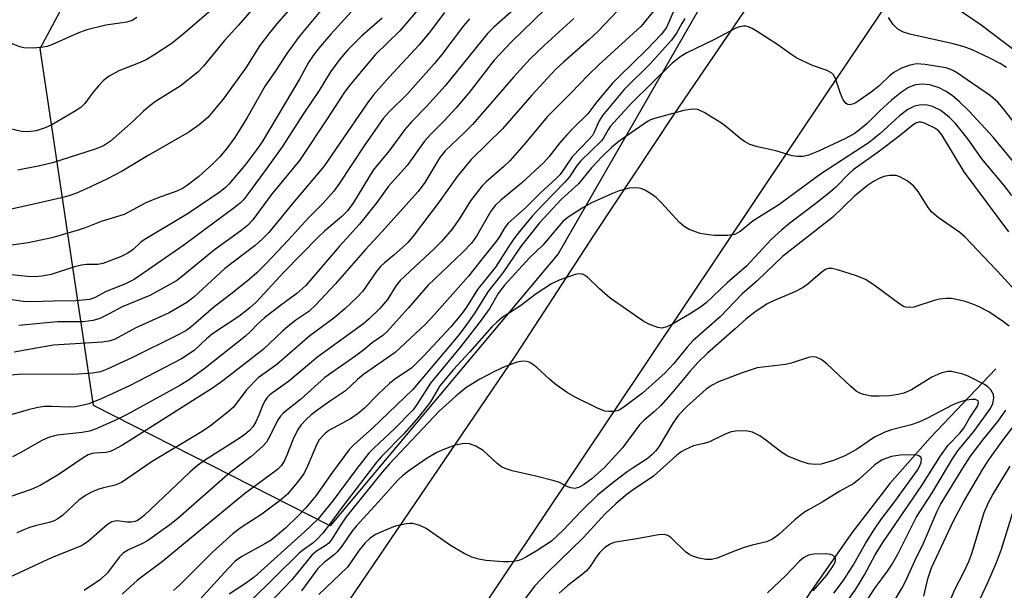
# Model space of a CAD drawing. Units: inches. Extents: x 1273759 to 1279759, y 469454 to 473454.
# Drawn here: x 1274552 to 1274752, y 471592 to 471708 of the extents above; entities that cross this region are included whole.
import ezdxf

# ---------------------------------------------------------------- set-up
doc = ezdxf.new("R2010")
doc.units = ezdxf.units.IN
doc.header["$MEASUREMENT"] = 0
for name, color, linetype in [('HYDRO-Single Line Stream', 4, 'Continuous'), ('NTRL-Trees', 3, 'Continuous'), ('TRANS-Driveway', 251, 'Continuous'), ('TRANS-Road', 130, 'Continuous'), ('Undefined', 1, 'Continuous')]:
    doc.layers.add(name, color=color, linetype=linetype)

msp = doc.modelspace()

# ---------------------------------------------------------------- linework, layer by layer
at = {"layer": 'HYDRO-Single Line Stream'}
msp.add_lwpolyline([(1274750.7, 471637.22), (1274737.31, 471623.2), (1274729.11, 471613.94), (1274721.45, 471603.9), (1274712.76, 471591.51), (1274705.2, 471579.2)], dxfattribs=at)
at = {"layer": 'NTRL-Trees'}
msp.add_lwpolyline([(1274661.75, 471660.64), (1274615.5, 471605.32), (1274567.43, 471629.8), (1274556.55, 471702.35), (1274577.41, 471741.35), (1274648.15, 471792.14), (1274678.98, 471831.13), (1274713.44, 471832.95), (1274738.84, 471825.69), (1274731.58, 471782.16)], close=True, dxfattribs=at)
at = {"layer": 'TRANS-Driveway'}
msp.add_lwpolyline([(1274809.97, 471663.8), (1274816.83, 471656.02), (1274810.39, 471645.52), (1274800.19, 471642.66), (1274784.09, 471673.74), (1274774.4, 471685.42), (1274764.7, 471694.2), (1274747.72, 471707.12), (1274742.63, 471710.54), (1274737.29, 471711.77), (1274728.67, 471711.64), (1274742.88, 471732.74), (1274745.39, 471723.9), (1274747.33, 471720.98), (1274769.44, 471702.37), (1274773.92, 471702.36), (1274776.84, 471703.71), (1274789.31, 471714.37), (1274800.75, 471703.26), (1274792.37, 471694.24), (1274791.38, 471690.36), (1274792.35, 471685.89), (1274807.79, 471666.27)], close=True, dxfattribs=at)
at = {"layer": 'TRANS-Road'}
msp.add_lwpolyline([(1274728.67, 471711.64), (1274716.34, 471693.32), (1274636.77, 471574.24), (1274621.67, 471550.71), (1274606.78, 471527.05), (1274602.83, 471520.65), (1274592.11, 471503.25), (1274589.83, 471499.52), (1274577.61, 471479.34), (1274563.34, 471455.3), (1274549.29, 471431.13), (1274534.99, 471456.02), (1274531.9, 471460.32), (1274541.02, 471473.87), (1274555, 471494.67), (1274602.48, 471565.25), (1274653.23, 471640.06), (1274669.15, 471664.53), (1274685.3, 471688.86), (1274701.67, 471713.03)], dxfattribs=at)
at = {"layer": 'Undefined'}
for points, elevation in [([(1274610.65, 471714.38), (1274604.61, 471707.4), (1274603.14, 471705.55), (1274601.22, 471702.94), (1274598.37, 471698.44), (1274593.73, 471692.09), (1274590.61, 471688.35), (1274588.9, 471686.85), (1274586.79, 471685.38), (1274578.54, 471680.62), (1274573.23, 471677.4), (1274570.11, 471675.76), (1274565.81, 471673.74), (1274563.94, 471672.94), (1274562.37, 471672.41), (1274560.94, 471672.03), (1274556.19, 471670.88), (1274549.22, 471669.34)], 208), ([(1274615.29, 471712.13), (1274609.18, 471704.79), (1274606.67, 471701.32), (1274604.43, 471697.87), (1274602.29, 471694.74), (1274598.58, 471688.2), (1274596.08, 471684.27), (1274594.45, 471681.96), (1274593, 471680.24), (1274591.79, 471679.02), (1274588.72, 471676.28), (1274586.51, 471674.59), (1274585.45, 471673.9), (1274584.33, 471673.32), (1274580.36, 471671.92), (1274578.02, 471670.98), (1274573.62, 471668.58), (1274568.93, 471667.2), (1274565.9, 471665.96), (1274564.26, 471665.4), (1274558.91, 471663.83), (1274554.14, 471662.83), (1274549.79, 471662.27)], 206), ([(1274676.43, 471712.78), (1274669.9, 471705.9), (1274668, 471704.09), (1274662.85, 471699.57), (1274661.27, 471698.08), (1274656.44, 471692.86), (1274650.49, 471686.05), (1274644.11, 471679.8), (1274641.27, 471676.34), (1274637.58, 471671.16), (1274632.32, 471664.17), (1274631.23, 471662.93), (1274630.25, 471661.97), (1274628.39, 471660.32), (1274626.48, 471658.79), (1274625.7, 471658.04), (1274624.8, 471656.92), (1274622.09, 471653.05), (1274620.98, 471651.82), (1274618.42, 471649.4), (1274616.22, 471647.54), (1274611.32, 471643.91), (1274604.67, 471638.12), (1274600.87, 471635.41), (1274598.46, 471632.97), (1274596.3, 471630.02), (1274595.74, 471629.39), (1274594.42, 471628.22), (1274591.19, 471625.64), (1274589.46, 471624.51), (1274579.34, 471618.36), (1274573.11, 471614.12), (1274571.8, 471613.58), (1274569.41, 471613.04), (1274568.31, 471612.69), (1274566.97, 471612.14), (1274565.76, 471611.47), (1274564.42, 471610.49), (1274561.09, 471607.42), (1274560.15, 471606.72), (1274559.42, 471606.32), (1274558.37, 471605.97), (1274555.53, 471605.33), (1274554.44, 471605), (1274551.85, 471603.88)], 188), ([(1274601.63, 471712.73), (1274596.86, 471707.08), (1274594.04, 471703.96), (1274589.78, 471698.79), (1274588.58, 471697.55), (1274585.04, 471694.73), (1274580.02, 471691.57), (1274578.84, 471690.73), (1274577.53, 471689.62), (1274575.46, 471687.6), (1274570.87, 471683.5), (1274569.45, 471682.59), (1274567.74, 471681.88), (1274559.07, 471679.12), (1274556.54, 471678.48), (1274552.01, 471677.64)], 210), ([(1274635.34, 471712.66), (1274629.64, 471705.96), (1274624.64, 471701.1), (1274619.42, 471694.84), (1274618.27, 471693.27), (1274614.89, 471688.04), (1274609.21, 471679.6), (1274603.48, 471672.62), (1274599.78, 471667.55), (1274598.69, 471666.35), (1274597.35, 471665.27), (1274591.99, 471661.44), (1274585.24, 471655.85), (1274584.25, 471655.11), (1274578.86, 471652.15), (1274573.21, 471649.86), (1274570.42, 471648.32), (1274568.67, 471647.45), (1274567.33, 471647.06), (1274565.34, 471646.81), (1274560.12, 471646.81), (1274552.21, 471646.05)], 200), ([(1274591.21, 471710.09), (1274585.63, 471705.27), (1274583.36, 471703.46), (1274579.65, 471701), (1274578.13, 471700.08), (1274576.57, 471699.38), (1274572.55, 471697.81), (1274570.57, 471696.71), (1274569.43, 471695.85), (1274568.39, 471694.78), (1274567.24, 471693.4), (1274565.67, 471691.19), (1274564.82, 471690.37), (1274563.58, 471689.55), (1274558.93, 471686.81), (1274557.62, 471686.23), (1274555.73, 471685.61), (1274554.15, 471685.4), (1274552.78, 471685.47), (1274549.65, 471686.23), (1274548.01, 471686.81), (1274546.51, 471687.72), (1274544.88, 471688.95), (1274540.16, 471693.77)], 212), ([(1274681.12, 471709.93), (1274678.61, 471706.9), (1274670.09, 471699.08), (1274667.88, 471696.95), (1274664.36, 471693.3), (1274659.54, 471688.47), (1274654.87, 471682.84), (1274651.97, 471679.55), (1274650.72, 471678.36), (1274647.15, 471675.27), (1274646.32, 471674.44), (1274643.97, 471671.42), (1274641.7, 471667.67), (1274640.15, 471665.55), (1274638.05, 471663.11), (1274636.6, 471661.64), (1274629.67, 471655.22), (1274628.89, 471654.2), (1274627.11, 471651.35), (1274625.49, 471649.41), (1274623.34, 471647.36), (1274622.04, 471646.26), (1274612.98, 471639.66), (1274606.99, 471634.66), (1274603.31, 471632.02), (1274602.7, 471631.43), (1274602.25, 471630.8), (1274601.8, 471629.91), (1274600.97, 471627.8), (1274600.35, 471626.47), (1274599.74, 471625.45), (1274598.99, 471624.6), (1274598.12, 471623.85), (1274597.17, 471623.17), (1274589.97, 471618.57), (1274588.52, 471617.57), (1274586.97, 471616.2), (1274577.71, 471607.41), (1274577.04, 471606.84), (1274576.33, 471606.38), (1274575.84, 471606.17), (1274575.09, 471606.02), (1274574.24, 471606.04), (1274572.14, 471606.29), (1274571.16, 471606.11), (1274570.24, 471605.56), (1274566.44, 471602.23), (1274565.73, 471601.69), (1274564.99, 471601.26), (1274559.04, 471598.86), (1274546.54, 471593.08)], 186), ([(1274654.43, 471711.71), (1274648.74, 471706.68), (1274647.45, 471705.43), (1274638.8, 471694.74), (1274635.01, 471690.58), (1274632.05, 471687.54), (1274630.62, 471685.89), (1274627.44, 471681.55), (1274624.23, 471677.65), (1274620.22, 471671.03), (1274618.99, 471669.37), (1274617.81, 471668.2), (1274614.32, 471665.2), (1274613.04, 471663.99), (1274606.08, 471656.85), (1274600.46, 471650.81), (1274599.19, 471649.6), (1274596.93, 471647.9), (1274591.56, 471644.33), (1274590.37, 471643.35), (1274587.86, 471640.97), (1274585.28, 471639.26), (1274574.74, 471633.8), (1274568.95, 471631.11), (1274566.48, 471630.13), (1274565.06, 471629.75), (1274563.65, 471629.5), (1274562.59, 471629.46), (1274558.88, 471629.6), (1274557.47, 471629.58), (1274556.08, 471629.37), (1274554.15, 471628.91), (1274547.57, 471627.02)], 194), ([(1274621.2, 471711.41), (1274615.63, 471705.3), (1274613.5, 471702.83), (1274612.01, 471700.97), (1274611.06, 471699.5), (1274609.33, 471696.26), (1274601.67, 471683.4), (1274600.5, 471681.74), (1274598.25, 471678.76), (1274594.92, 471674.79), (1274594.19, 471674.09), (1274593.12, 471673.25), (1274586.66, 471668.79), (1274577.68, 471663.49), (1274577, 471662.96), (1274575.43, 471661.5), (1274574.39, 471660.73), (1274572.86, 471659.99), (1274569.33, 471658.65), (1274568.28, 471658.47), (1274565.98, 471658.45), (1274564.97, 471658.33), (1274563.56, 471657.95), (1274558.81, 471656.44), (1274556.88, 471656.06), (1274555.49, 471655.96), (1274553.99, 471656.03), (1274548.14, 471656.64)], 204), ([(1274659.04, 471710.26), (1274652.31, 471703.72), (1274648.78, 471700.01), (1274643.7, 471693.44), (1274641.01, 471690.24), (1274638.57, 471687.56), (1274635.89, 471684.92), (1274634.63, 471683.55), (1274631.08, 471678.57), (1274627.32, 471674.34), (1274624.94, 471671.07), (1274621.45, 471666.65), (1274617.39, 471662.17), (1274610.5, 471654.2), (1274608.69, 471652.52), (1274605.36, 471650.13), (1274602.16, 471647.59), (1274600.73, 471646.34), (1274599.29, 471644.82), (1274598.28, 471643.9), (1274589.83, 471637.18), (1274586.7, 471634.95), (1274584.97, 471633.84), (1274574.12, 471627.9), (1274571.75, 471626.72), (1274567.94, 471625.06), (1274566.57, 471624.56), (1274565.11, 471624.31), (1274560.06, 471623.73), (1274558.48, 471623.35), (1274557.03, 471622.69), (1274552.64, 471620.2), (1274550.93, 471619.31)], 192), ([(1274685.31, 471710.2), (1274683.78, 471706.62), (1274682.71, 471705.18), (1274679.82, 471702.15), (1274674.15, 471696.69), (1274672.83, 471695.32), (1274669.66, 471691.55), (1274667.83, 471689.11), (1274664.91, 471686.25), (1274663.57, 471684.81), (1274662.08, 471683.11), (1274659.97, 471680.4), (1274658.88, 471679.18), (1274654.36, 471674.97), (1274650.15, 471671.53), (1274648.97, 471670.44), (1274648.12, 471669.27), (1274645.2, 471664.17), (1274644.16, 471662.75), (1274642.41, 471660.93), (1274635.33, 471654.17), (1274631.31, 471649.53), (1274627.08, 471644.82), (1274626.17, 471644.01), (1274624, 471642.51), (1274622.32, 471641.06), (1274620.7, 471639.84), (1274614.38, 471635.48), (1274609.44, 471630.98), (1274605.92, 471628.2), (1274605.36, 471627.61), (1274604.78, 471626.73), (1274603.24, 471623.56), (1274602.51, 471622.3), (1274601.74, 471621.45), (1274599.35, 471619.31), (1274595.18, 471616.18), (1274584.52, 471606.82), (1274582.92, 471605.5), (1274578.35, 471602.26), (1274577.34, 471601.72), (1274574.5, 471600.41), (1274573.44, 471599.75), (1274572.7, 471598.97), (1274570.27, 471595.74), (1274568.84, 471594.39), (1274565.54, 471592.13)], 184), ([(1274576.23, 471708.65), (1274575.24, 471708.06), (1274574.2, 471707.71), (1274569.91, 471707.09), (1274566.06, 471706.18), (1274564.23, 471705.48), (1274559.07, 471703.14), (1274558.01, 471702.76), (1274557.18, 471702.61), (1274555.2, 471702.45), (1274553.24, 471702.48), (1274552.42, 471702.69), (1274551.08, 471703.21), (1274548.86, 471704.4), (1274547.81, 471704.65), (1274546.42, 471704.57), (1274542.52, 471703.86)], 214), ([(1274626.05, 471708.54), (1274621.89, 471704.94), (1274619.06, 471702.06), (1274617.41, 471700.17), (1274615.56, 471697.61), (1274613.26, 471693.85), (1274610.1, 471689.2), (1274605.72, 471682.36), (1274602.83, 471678.31), (1274598.88, 471672.92), (1274597.84, 471671.62), (1274597.16, 471670.92), (1274596, 471669.97), (1274585.74, 471662.34), (1274575.68, 471655.39), (1274573.9, 471654.53), (1274569.99, 471652.95), (1274567.61, 471651.64), (1274566.6, 471651.34), (1274563.8, 471651.04), (1274559.31, 471651), (1274554.71, 471650.84), (1274553.11, 471650.95), (1274546.78, 471651.9)], 202), ([(1274664.94, 471708.45), (1274659, 471703.06), (1274656.1, 471700.23), (1274652.72, 471696.54), (1274644.36, 471686.89), (1274642.7, 471685.21), (1274638.82, 471681.58), (1274637.72, 471680.18), (1274634.69, 471675.13), (1274633.32, 471673.3), (1274625.98, 471665.05), (1274622.64, 471661.5), (1274616.5, 471654.46), (1274612.57, 471650.22), (1274611.13, 471648.86), (1274608.53, 471647.09), (1274606.9, 471645.84), (1274605.8, 471644.9), (1274601.84, 471641.19), (1274593.7, 471634.79), (1274591.56, 471633.32), (1274579.36, 471625.56), (1274573.28, 471621.71), (1274571.56, 471620.73), (1274570.79, 471620.39), (1274570.01, 471620.19), (1274567.67, 471620.09), (1274567.11, 471619.99), (1274566.3, 471619.71), (1274565.31, 471619.12), (1274560.25, 471615.69), (1274556.6, 471613.51), (1274554.73, 471612.71), (1274550.38, 471611.18)], 190), ([(1274643.8, 471708.42), (1274642.56, 471706.94), (1274638.14, 471701.15), (1274636.61, 471699.26), (1274631.16, 471693.14), (1274627.47, 471689.48), (1274626.25, 471688.12), (1274622.37, 471682.59), (1274617.39, 471675), (1274616.21, 471673.37), (1274614.05, 471670.92), (1274611.17, 471668.03), (1274606.93, 471663.36), (1274602.52, 471658.72), (1274600.55, 471656.73), (1274599.04, 471655.4), (1274595.93, 471652.86), (1274591.81, 471649.71), (1274587.19, 471645.69), (1274586.13, 471644.94), (1274584.34, 471643.98), (1274575.32, 471639.5), (1274570.18, 471637.13), (1274568.85, 471636.65), (1274567.22, 471636.36), (1274563.24, 471636.05), (1274552.92, 471636.15), (1274550.62, 471635.97)], 196), ([(1274638.68, 471709.67), (1274635.55, 471705.57), (1274633.48, 471703.03), (1274627.49, 471696.57), (1274624.28, 471692.94), (1274622.93, 471691.12), (1274614.21, 471678.34), (1274607.87, 471670.9), (1274603.03, 471664.98), (1274601.82, 471663.7), (1274600.26, 471662.33), (1274594.05, 471657.62), (1274587.78, 471651.79), (1274586.36, 471650.69), (1274582.75, 471648.64), (1274576.03, 471645.55), (1274571.64, 471643.21), (1274570.54, 471642.84), (1274569.18, 471642.66), (1274559.31, 471642.03), (1274557.32, 471641.73), (1274551.32, 471640.61)], 198), ([(1274687.49, 471708.45), (1274686.87, 471707.47), (1274685.84, 471705.46), (1274684.77, 471704.03), (1274680.44, 471699.26), (1274675.17, 471694.04), (1274670.8, 471688.71), (1274670.11, 471687.66), (1274669.11, 471685.37), (1274668.73, 471684.7), (1274668.08, 471683.93), (1274664.59, 471680.36), (1274662.18, 471676.74), (1274661.36, 471675.9), (1274658.16, 471672.99), (1274655.07, 471669.91), (1274651.63, 471666.82), (1274650.96, 471665.96), (1274649.82, 471664.02), (1274649.14, 471663.03), (1274646.31, 471659.57), (1274643.58, 471656.06), (1274636.69, 471648.28), (1274634.83, 471646.3), (1274628.64, 471640.57), (1274622.26, 471636.06), (1274621.02, 471635.04), (1274618.57, 471632.74), (1274615.33, 471630.58), (1274612.97, 471628.9), (1274611.59, 471627.86), (1274610.52, 471626.89), (1274609.55, 471625.83), (1274608.92, 471624.88), (1274607.89, 471622.82), (1274606.7, 471619.7), (1274606.18, 471618.58), (1274605.57, 471617.6), (1274604.76, 471616.76), (1274598.1, 471611.83), (1274581.39, 471598.04), (1274576.31, 471594.27), (1274573.24, 471591.43)], 182), ([(1274752.83, 471698.47), (1274751.58, 471699.31), (1274749.31, 471700.49), (1274745.85, 471702.1), (1274744.22, 471702.73), (1274741.98, 471703.34), (1274733.23, 471705.26), (1274731.9, 471705.71), (1274730.76, 471706.32), (1274729.8, 471707.26), (1274728.9, 471708.63)], 182), ([(1274756.48, 471684.6), (1274752.21, 471690.12), (1274751.04, 471691.45), (1274749.57, 471692.72), (1274742.49, 471697.64), (1274741.55, 471698.08), (1274740.54, 471698.41), (1274736.29, 471699.12), (1274734.64, 471699.24), (1274733.87, 471699.13), (1274733.03, 471698.9), (1274731.38, 471698.26), (1274729.97, 471697.47), (1274729.09, 471696.78), (1274726.88, 471694.68), (1274725.37, 471693.49), (1274722.21, 471691.31), (1274721.58, 471691.01), (1274720.96, 471690.89), (1274720.59, 471690.95), (1274720.24, 471691.15), (1274719.65, 471691.91), (1274719.09, 471693.18), (1274718.1, 471696.27), (1274717.71, 471697), (1274717.36, 471697.37), (1274716.42, 471697.86), (1274713.46, 471698.91), (1274710.25, 471700.42), (1274709.26, 471701.05), (1274706.42, 471703.09), (1274702.21, 471705.82), (1274701.21, 471706.43), (1274700.44, 471706.78), (1274699.92, 471706.88), (1274699.41, 471706.87), (1274698.63, 471706.74), (1274697.85, 471706.48), (1274693.38, 471704.11), (1274687.89, 471701.48), (1274686.67, 471700.76), (1274684.95, 471699.35), (1274676.64, 471691.24), (1274672.4, 471686.55), (1274671.9, 471685.84), (1274671.06, 471684.25), (1274670.61, 471683.62), (1274666.38, 471679.55), (1274665.66, 471678.67), (1274664.06, 471676.29), (1274663.16, 471675.15), (1274658.57, 471670.51), (1274656.53, 471668.28), (1274653.93, 471665.15), (1274652.77, 471663.63), (1274651.56, 471661.86), (1274649.05, 471657.87), (1274645.39, 471653.37), (1274643.15, 471649.78), (1274642.1, 471648.3), (1274639.95, 471645.74), (1274634.5, 471639.87), (1274632, 471637.36), (1274628.6, 471635.11), (1274627.5, 471634.22), (1274625.2, 471632.08), (1274622.42, 471629.24), (1274621.18, 471628.15), (1274619.57, 471627.06), (1274615.22, 471624.66), (1274614.53, 471624.17), (1274613.95, 471623.61), (1274613.27, 471622.76), (1274612.7, 471621.79), (1274610.87, 471617.42), (1274610.1, 471615.9), (1274608.8, 471614.09), (1274606.78, 471611.77), (1274605.37, 471610.53), (1274601.6, 471607.68), (1274597.38, 471604.94), (1274595.72, 471603.7), (1274591.58, 471599.92), (1274584.93, 471593.31), (1274583.64, 471592.15)], 180), ([(1274755.57, 471677.76), (1274750.1, 471684.35), (1274745.26, 471689.64), (1274743.25, 471691.59), (1274741.77, 471692.83), (1274740.45, 471693.71), (1274739.17, 471694.33), (1274737.29, 471694.94), (1274735.7, 471695.1), (1274734.33, 471694.95), (1274732.95, 471694.43), (1274731.51, 471693.49), (1274729.5, 471691.85), (1274727.13, 471689.72), (1274724.56, 471687.12), (1274723, 471685.81), (1274721.88, 471685.02), (1274720.01, 471683.99), (1274714.64, 471681.48), (1274712.59, 471680.66), (1274711.52, 471680.42), (1274710.4, 471680.39), (1274709.28, 471680.57), (1274705.96, 471681.56), (1274702.23, 471682.37), (1274700.73, 471682.86), (1274699.73, 471683.39), (1274699.01, 471683.87), (1274696.12, 471686.3), (1274694.95, 471687.18), (1274691.46, 471689.36), (1274690.16, 471689.94), (1274689.02, 471690.02), (1274687.28, 471689.78), (1274681.36, 471688.12), (1274680.55, 471687.83), (1274679.9, 471687.49), (1274674.14, 471683.53), (1274672.58, 471682.22), (1274670.74, 471680.42), (1274668.55, 471678.11), (1274665.9, 471674.87), (1274662.44, 471671.71), (1274657.99, 471666.9), (1274654.12, 471662), (1274650.56, 471656.72), (1274647.46, 471652.86), (1274644.69, 471648.41), (1274642.92, 471645.85), (1274641.4, 471643.86), (1274632.27, 471633.02), (1274624.09, 471625.13), (1274620.28, 471621.77), (1274619.42, 471620.9), (1274615.94, 471616.23), (1274612.57, 471611.41), (1274610.5, 471608.97), (1274609.05, 471607.41), (1274606.38, 471604.82), (1274603.46, 471602.42), (1274602.21, 471601.63), (1274597.56, 471599.1), (1274596.2, 471598.11), (1274594.75, 471596.66), (1274586.86, 471587.93)], 178), ([(1274753.9, 471672.5), (1274752.37, 471674.5), (1274747.79, 471679.93), (1274745.32, 471683.54), (1274744.46, 471684.68), (1274742.45, 471687.12), (1274741.26, 471688.34), (1274739.49, 471689.73), (1274737.82, 471690.57), (1274736.48, 471690.89), (1274735.18, 471690.86), (1274734.17, 471690.63), (1274732.8, 471689.95), (1274731.12, 471688.66), (1274727.13, 471685), (1274724.97, 471683.23), (1274715.03, 471676.81), (1274706.59, 471670.6), (1274701.36, 471667.29), (1274698.72, 471665.14), (1274697.64, 471664.56), (1274696.21, 471664.37), (1274693.54, 471664.37), (1274692.35, 471664.44), (1274690.62, 471664.76), (1274688.39, 471665.54), (1274687.4, 471666.14), (1274686.52, 471666.9), (1274682.7, 471671.03), (1274681.65, 471672.06), (1274680.74, 471672.74), (1274679.53, 471673.48), (1274678.78, 471673.83), (1274678.24, 471673.97), (1274677.37, 471674.02), (1274676.18, 471673.94), (1274674.2, 471673.44), (1274672.81, 471672.89), (1274668.44, 471670.91), (1274666.63, 471669.91), (1274663.78, 471668.06), (1274662.71, 471667.17), (1274658.65, 471662.39), (1274655.94, 471659.8), (1274650.91, 471654.24), (1274649.57, 471652.55), (1274647.87, 471649.57), (1274645.72, 471646.58), (1274641.96, 471641.68), (1274635.83, 471634.33), (1274633.08, 471629.99), (1274632.3, 471628.9), (1274628.63, 471625.11), (1274624.35, 471621.12), (1274623.33, 471620.08), (1274620.86, 471616.95), (1274616.02, 471610.4), (1274613.05, 471606.76), (1274610.26, 471604.06), (1274600.03, 471594.89), (1274598.45, 471593.71), (1274594.98, 471591.42)], 176), ([(1274753.31, 471665.05), (1274744.22, 471677.3), (1274739.73, 471684.78), (1274739.06, 471685.58), (1274738.43, 471686.07), (1274736.19, 471687.18), (1274735.47, 471687.38), (1274735.02, 471687.39), (1274734.57, 471687.26), (1274733.89, 471686.87), (1274731.03, 471684.54), (1274727.03, 471681.48), (1274721.7, 471677.68), (1274720.72, 471676.81), (1274718.15, 471674.19), (1274717.06, 471673.23), (1274714.14, 471670.85), (1274708.83, 471666.84), (1274707.22, 471665.52), (1274705.03, 471663.5), (1274700.03, 471658.13), (1274696.12, 471654.68), (1274691.81, 471650.62), (1274690.68, 471649.78), (1274688.47, 471648.37), (1274685.33, 471646.5), (1274683.82, 471645.74), (1274682.8, 471645.52), (1274682.02, 471645.64), (1274680.2, 471646.34), (1274678.94, 471647.02), (1274672.35, 471651.62), (1274670.18, 471653.52), (1274667.75, 471655.85), (1274667.15, 471656.29), (1274666.74, 471656.45), (1274666.05, 471656.52), (1274665.25, 471656.38), (1274662, 471655.28), (1274660.44, 471654.49), (1274657.3, 471652.5), (1274654.1, 471650.07), (1274650.41, 471647.65), (1274649.3, 471646.74), (1274648.3, 471645.74), (1274643.8, 471640.61), (1274640.52, 471637.07), (1274637.76, 471633.77), (1274635.82, 471630.55), (1274634.43, 471628.68), (1274632.93, 471626.84), (1274630.44, 471624.02), (1274625.9, 471619.41), (1274624.93, 471618.33), (1274618.32, 471609.64), (1274614.87, 471604.95), (1274613.96, 471603.83), (1274612.78, 471602.56), (1274611.93, 471601.79), (1274609.82, 471600.28), (1274609.16, 471599.72), (1274599.33, 471590.06)], 174), ([(1274756.69, 471650.76), (1274751.92, 471656.08), (1274744.43, 471664), (1274743.34, 471664.97), (1274738.95, 471668.01), (1274737.63, 471669.12), (1274736.92, 471670.02), (1274734.89, 471673.27), (1274733.97, 471674.42), (1274732.64, 471675.44), (1274731.2, 471676.28), (1274730.42, 471676.51), (1274729.05, 471676.51), (1274727.95, 471676.31), (1274727.14, 471675.99), (1274725.82, 471675.31), (1274724.6, 471674.52), (1274721.99, 471672.33), (1274717.57, 471668.09), (1274707.36, 471660.06), (1274702.21, 471655.09), (1274699.13, 471652.46), (1274694.66, 471647.82), (1274689.15, 471642.9), (1274687.97, 471641.61), (1274685.28, 471638.29), (1274683.51, 471636.44), (1274678.9, 471632.28), (1274675.21, 471629.49), (1274674.3, 471628.91), (1274673.78, 471628.71), (1274672.94, 471628.56), (1274672.07, 471628.53), (1274671.24, 471628.64), (1274669.74, 471629.25), (1274665.2, 471631.46), (1274663.69, 471632.35), (1274661.11, 471634.2), (1274659.99, 471635.11), (1274657.47, 471637.53), (1274656.59, 471638.2), (1274655.88, 471638.57), (1274655.37, 471638.7), (1274654.57, 471638.77), (1274653.47, 471638.61), (1274650.99, 471637.72), (1274648.97, 471636.77), (1274645.89, 471635.16), (1274643, 471633.34), (1274641, 471631.7), (1274637.63, 471628.6), (1274627.55, 471617.93), (1274626.01, 471616.19), (1274618.74, 471607.15), (1274617.47, 471605.33), (1274615.81, 471602.59), (1274615.17, 471601.79), (1274614.44, 471601.22), (1274612.69, 471600.17), (1274611.72, 471599.34), (1274607.71, 471594.33), (1274602.88, 471589.33)], 172), ([(1274753.37, 471645.92), (1274752.24, 471646.79), (1274749.23, 471648.81), (1274747.29, 471649.81), (1274746, 471650.36), (1274744.41, 471650.93), (1274743.32, 471651.21), (1274741.68, 471651.5), (1274740.58, 471651.53), (1274739.23, 471651.37), (1274738.15, 471651.13), (1274734.01, 471649.79), (1274733.2, 471649.69), (1274732.4, 471649.76), (1274731.89, 471649.93), (1274731.16, 471650.35), (1274725.95, 471654.23), (1274724.22, 471655.36), (1274722.35, 471656.11), (1274718.5, 471657.37), (1274717.4, 471657.62), (1274716.65, 471657.6), (1274716.22, 471657.46), (1274715.49, 471657.02), (1274712.58, 471654.51), (1274711.53, 471653.74), (1274709.86, 471652.89), (1274705.49, 471651.04), (1274704.22, 471650.41), (1274701.75, 471648.77), (1274699.89, 471647.34), (1274697.7, 471645.33), (1274692.11, 471640.44), (1274690.15, 471638.54), (1274688.51, 471636.68), (1274685.16, 471632.59), (1274682.66, 471629.74), (1274681.37, 471628.52), (1274679.27, 471626.79), (1274678.3, 471625.84), (1274674.86, 471621.19), (1274671.2, 471617.14), (1274668.62, 471614.89), (1274666.94, 471613.65), (1274665.97, 471613.08), (1274665.19, 471612.89), (1274664.37, 471613), (1274663.56, 471613.28), (1274662.04, 471614.1), (1274660.94, 471614.48), (1274657.23, 471615.43), (1274652.41, 471616.51), (1274651.04, 471616.93), (1274650.3, 471617.31), (1274649.4, 471617.95), (1274646.55, 471620.65), (1274645.09, 471621.48), (1274643.8, 471621.96), (1274642.74, 471622.03), (1274640.87, 471621.7), (1274638.67, 471620.92), (1274637.12, 471620.2), (1274635.2, 471619.06), (1274631.46, 471616.46), (1274630.17, 471615.5), (1274629.19, 471614.62), (1274625.2, 471610.1), (1274620.73, 471605.23), (1274619.87, 471604.13), (1274617.83, 471601.18), (1274616.95, 471600.08), (1274616.32, 471599.49), (1274614.25, 471597.83), (1274613, 471596.6), (1274609.63, 471592.07)], 170), ([(1274724.75, 471590.56), (1274726.15, 471592.68), (1274728.68, 471596.11), (1274729.6, 471597.52), (1274730.81, 471599.71), (1274734.52, 471606.98), (1274737.73, 471612.03), (1274741.84, 471618.95), (1274742.96, 471620.55), (1274746.22, 471624.48), (1274749.57, 471629.18), (1274750.05, 471630.2), (1274750.25, 471631.24), (1274750.16, 471632), (1274749.63, 471632.94), (1274749.04, 471633.54), (1274748.34, 471634.02), (1274745.07, 471635.74), (1274743.97, 471636.13), (1274742.54, 471636.5), (1274741.68, 471636.66), (1274740.82, 471636.7), (1274739.49, 471636.35), (1274737.67, 471635.54), (1274733.56, 471632.98), (1274731.97, 471632.29), (1274730.83, 471632), (1274729.07, 471631.73), (1274727, 471631.65), (1274725.38, 471631.69), (1274723.81, 471632.01), (1274723.04, 471632.3), (1274722.32, 471632.7), (1274721.23, 471633.61), (1274716.35, 471638.24), (1274715.2, 471639.1), (1274714.21, 471639.58), (1274713.66, 471639.69), (1274712.81, 471639.61), (1274709.13, 471638.41), (1274707.98, 471638.14), (1274702.22, 471637.4), (1274699.18, 471636.41), (1274694.34, 471634.56), (1274693.05, 471633.94), (1274691.83, 471633.08), (1274687.81, 471629.5), (1274686.19, 471627.8), (1274685.2, 471626.37), (1274682.22, 471621.38), (1274681.55, 471620.48), (1274680.83, 471619.72), (1274679.83, 471618.94), (1274676.99, 471617.12), (1274675.8, 471616.28), (1274672.97, 471614.13), (1274669.77, 471611.51), (1274666.58, 471608.43), (1274662.81, 471604.42), (1274660.45, 471602.21), (1274657.3, 471600.13), (1274655.36, 471599), (1274654.33, 471598.48), (1274653.51, 471598.21), (1274652.65, 471598.05), (1274651.78, 471597.97), (1274650.61, 471598), (1274647.09, 471598.27), (1274645.66, 471598.56), (1274644.25, 471598.95), (1274642.68, 471599.68), (1274639.91, 471601.28), (1274635, 471604.78), (1274633.68, 471605.38), (1274632.28, 471605.75), (1274631.72, 471605.78), (1274630.9, 471605.7), (1274628.69, 471605.21), (1274626.71, 471604.45), (1274624.68, 471603.51), (1274623.58, 471602.77), (1274622.6, 471601.88), (1274621.36, 471600.33), (1274618.96, 471596.92), (1274613.2, 471591.35)], 168), ([(1274719.28, 471588.31), (1274722.08, 471592.25), (1274722.99, 471593.65), (1274723.98, 471595.33), (1274726.18, 471599.41), (1274727.73, 471601.95), (1274735.65, 471613.49), (1274739.41, 471619.56), (1274740.98, 471621.73), (1274743.36, 471624.16), (1274744.16, 471625.16), (1274745.34, 471627.19), (1274746.94, 471629.67), (1274747.17, 471630.34), (1274747.05, 471630.72), (1274746.51, 471630.99), (1274745.76, 471631.02), (1274744.67, 471630.83), (1274743.31, 471630.45), (1274741.95, 471629.88), (1274736.67, 471627.14), (1274735.06, 471626.41), (1274733.46, 471625.85), (1274729.47, 471624.8), (1274728.1, 471624.35), (1274726.01, 471623.31), (1274722.38, 471620.83), (1274720.01, 471619.56), (1274717.71, 471618.57), (1274715.16, 471617.86), (1274713.95, 471617.75), (1274712.59, 471617.93), (1274710.91, 471618.48), (1274708.44, 471619.45), (1274707.19, 471620.19), (1274703.96, 471622.75), (1274702.77, 471623.59), (1274701.28, 471624.36), (1274700.21, 471624.58), (1274698.27, 471624.62), (1274696.93, 471624.44), (1274695.67, 471623.95), (1274692.48, 471622.39), (1274691.42, 471622.05), (1274689.29, 471621.54), (1274687.48, 471620.78), (1274686.76, 471620.36), (1274685.86, 471619.67), (1274681.12, 471615.37), (1274676.84, 471612.51), (1274675.47, 471611.45), (1274673.46, 471609.77), (1274671.31, 471607.75), (1274666.84, 471602.84), (1274659.56, 471595.73), (1274657.06, 471593.11), (1274652.05, 471586.51)], 166), ([(1274729.09, 471588.4), (1274731.64, 471592.7), (1274732.33, 471593.98), (1274734.23, 471598.17), (1274735.97, 471601.78), (1274738.74, 471608.26), (1274739.43, 471609.61), (1274743.96, 471617.02), (1274745.53, 471619.45), (1274748.14, 471622.96), (1274751.11, 471626.58), (1274752.72, 471628.84)], 170), ([(1274736.02, 471591), (1274736.89, 471594.54), (1274737.62, 471596.76), (1274742.08, 471606.34), (1274744.17, 471610.25), (1274748.03, 471616.83), (1274749.22, 471618.71), (1274752.18, 471622.81), (1274755.52, 471627.19)], 172), ([(1274717.78, 471591.6), (1274719.64, 471594.15), (1274721.61, 471597.15), (1274724.19, 471601.74), (1274725.73, 471604.22), (1274727.32, 471606.52), (1274730.16, 471610.28), (1274734.76, 471616.65), (1274735.23, 471617.52), (1274735.52, 471618.27), (1274735.6, 471618.95), (1274735.44, 471619.28), (1274734.9, 471619.59), (1274734.18, 471619.73), (1274731.24, 471619.66), (1274729.5, 471619.4), (1274727.61, 471618.75), (1274726.07, 471617.71), (1274722.9, 471614.79), (1274721.8, 471613.94), (1274719, 471612.34), (1274715.38, 471610.1), (1274712.6, 471608.59), (1274711.63, 471607.96), (1274709.85, 471606.51), (1274706.61, 471603.55), (1274705.31, 471602.57), (1274704.1, 471602.04), (1274701.19, 471601.38), (1274699.53, 471600.87), (1274697.38, 471600.08), (1274694.05, 471598.7), (1274692.93, 471598.49), (1274691.79, 471598.47), (1274690.35, 471598.76), (1274688.95, 471599.2), (1274688.43, 471599.46), (1274687.73, 471599.97), (1274684.64, 471602.96), (1274684.05, 471603.32), (1274683.3, 471603.53), (1274682.16, 471603.48), (1274677.75, 471602.65), (1274673.93, 471602.08), (1274673.08, 471601.89), (1274672.34, 471601.59), (1274671.28, 471600.9), (1274670.15, 471599.82), (1274669.48, 471598.93), (1274668.3, 471597.07), (1274667.51, 471596.13), (1274666.66, 471595.39), (1274663.72, 471593.14), (1274661.96, 471591.62)], 164), ([(1274740.38, 471587.71), (1274742.33, 471592.34), (1274744.19, 471595.88), (1274745.19, 471598.03), (1274745.8, 471599.71), (1274748.32, 471607.99), (1274749.18, 471610.07), (1274750.02, 471611.56), (1274753.59, 471617.47)], 174), ([(1274747.54, 471590.59), (1274749.04, 471593.78), (1274750.8, 471597.86), (1274751.83, 471600.54), (1274754.1, 471608.01)], 176), ([(1274713.54, 471592.09), (1274716.35, 471595.3), (1274717.63, 471597.14), (1274717.97, 471597.81), (1274718.1, 471598.24), (1274718.09, 471598.64), (1274717.92, 471598.98), (1274717.61, 471599.26), (1274717.18, 471599.45), (1274716.06, 471599.6), (1274713.69, 471599.57), (1274712.85, 471599.42), (1274712.34, 471599.21), (1274711.63, 471598.78), (1274710.8, 471598.11), (1274707.94, 471595.14), (1274704.3, 471591.69)], 162)]:
    msp.add_lwpolyline(points, dxfattribs=dict(at, elevation=elevation))

doc.saveas('drawing.dxf')
